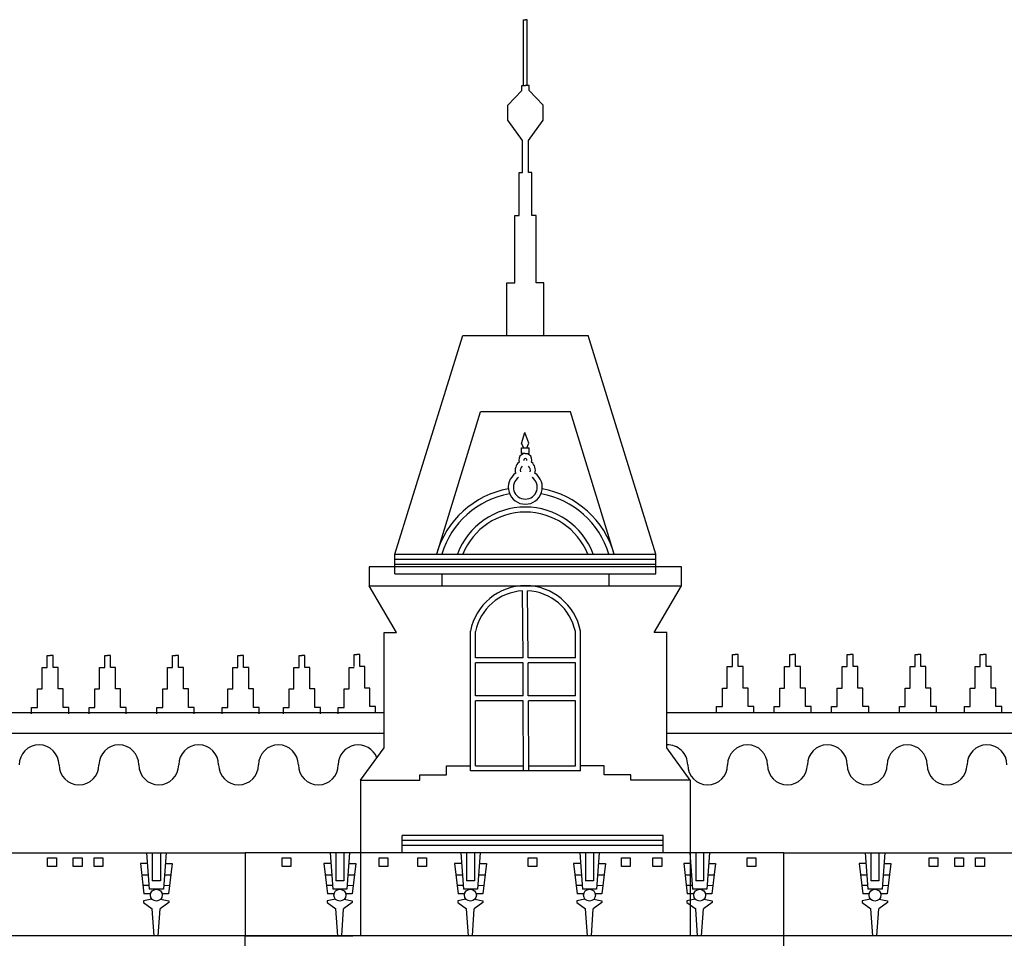
# Model space of a CAD drawing. Units: metres. Extents: x -4619 to 4290, y 1311 to 6302.
# Drawn here: x -4431 to -4420, y 1749 to 1759 of the extents above; entities that cross this region are included whole.
import ezdxf

# ---------------------------------------------------------------- set-up
doc = ezdxf.new("R2010")
doc.units = ezdxf.units.M
doc.header["$MEASUREMENT"] = 0

# ---------------------------------------------------------------- blocks, each defined once
blk = doc.blocks.new('85478')
for p, q in [((-3203.234, 1734.498), (-3203.214, 1734.498)), ((-3203.234, 1733.742), (-3203.234, 1734.498)), ((-3203.193, 1734.498), (-3203.214, 1734.498)), ((-3203.193, 1733.742), (-3203.193, 1734.498)), ((-3203.417, 1733.517), (-3203.255, 1733.687)), ((-3203.255, 1733.687), (-3203.255, 1733.742)), ((-3203.255, 1733.742), (-3203.214, 1733.742)), ((-3203.172, 1733.742), (-3203.214, 1733.742)), ((-3203.172, 1733.687), (-3203.172, 1733.742)), ((-3203.01, 1733.517), (-3203.172, 1733.687)), ((-3203.417, 1733.346), (-3203.417, 1733.517)), ((-3203.01, 1733.346), (-3203.01, 1733.517)), ((-3203.249, 1733.11), (-3203.417, 1733.346)), ((-3203.178, 1733.11), (-3203.01, 1733.346)), ((-3203.249, 1732.745), (-3203.249, 1733.11)), ((-3203.178, 1732.745), (-3203.178, 1733.11)), ((-3203.285, 1732.249), (-3203.285, 1732.745)), ((-3203.285, 1732.745), (-3203.249, 1732.745)), ((-3203.142, 1732.745), (-3203.178, 1732.745)), ((-3203.142, 1732.249), (-3203.142, 1732.745)), ((-3203.336, 1731.48), (-3203.336, 1732.249)), ((-3203.336, 1732.249), (-3203.285, 1732.249)), ((-3203.091, 1732.249), (-3203.142, 1732.249)), ((-3203.091, 1731.48), (-3203.091, 1732.249)), ((-3203.427, 1730.875), (-3203.427, 1731.48)), ((-3203.427, 1731.48), (-3203.336, 1731.48)), ((-3203.001, 1731.48), (-3203.091, 1731.48)), ((-3203.001, 1730.875), (-3203.001, 1731.48)), ((-3204.712, 1728.366), (-3203.932, 1730.875)), ((-3203.932, 1730.875), (-3202.495, 1730.875)), ((-3201.715, 1728.366), (-3202.495, 1730.875)), ((-3204.232, 1728.366), (-3203.729, 1729.997)), ((-3202.698, 1729.997), (-3203.729, 1729.997)), ((-3202.195, 1728.366), (-3202.698, 1729.997)), ((-3203.259, 1729.636), (-3203.222, 1729.762)), ((-3203.175, 1729.64), (-3203.222, 1729.762)), ((-3203.232, 1729.585), (-3203.259, 1729.636)), ((-3203.259, 1729.521), (-3203.259, 1729.586)), ((-3203.259, 1729.586), (-3203.17, 1729.586)), ((-3203.197, 1729.586), (-3203.175, 1729.64)), ((-3203.17, 1729.521), (-3203.17, 1729.586)), ((-3203.215, 1729.521), (-3203.259, 1729.521)), ((-3203.215, 1729.521), (-3203.17, 1729.521)), ((-3204.712, 1728.366), (-3201.715, 1728.366)), ((-3204.712, 1728.138), (-3204.712, 1728.366)), ((-3201.715, 1728.138), (-3201.715, 1728.366)), ((-3204.712, 1728.309), (-3201.715, 1728.309)), ((-3204.712, 1728.251), (-3201.715, 1728.251)), ((-3201.421, 1728.221), (-3205.007, 1728.221)), ((-3205.007, 1728.221), (-3205.007, 1728.003)), ((-3204.712, 1728.138), (-3201.715, 1728.138)), ((-3204.172, 1728.138), (-3204.172, 1728.003)), ((-3202.255, 1728.138), (-3202.255, 1728.003)), ((-3201.421, 1728.003), (-3201.421, 1728.221)), ((-3205.007, 1728.003), (-3201.421, 1728.003)), ((-3204.693, 1727.467), (-3205.007, 1728.003)), ((-3203.247, 1728.002), (-3203.247, 1728.003)), ((-3203.189, 1728.002), (-3203.189, 1728.003)), ((-3201.734, 1727.467), (-3201.421, 1728.003)), ((-3201.421, 1728.003), (-3201.421, 1728.003)), ((-3203.241, 1727.174), (-3203.246, 1727.944)), ((-3203.183, 1727.174), (-3203.189, 1727.944)), ((-3204.836, 1726.141), (-3204.836, 1727.467)), ((-3204.836, 1727.467), (-3204.693, 1727.467)), ((-3203.845, 1725.982), (-3203.845, 1727.482)), ((-3203.845, 1725.878), (-3203.845, 1727.482)), ((-3203.787, 1727.174), (-3203.787, 1727.476)), ((-3202.64, 1727.174), (-3202.64, 1727.476)), ((-3202.582, 1725.982), (-3202.582, 1727.482)), ((-3202.582, 1725.878), (-3202.582, 1727.482)), ((-3201.592, 1727.467), (-3201.734, 1727.467)), ((-3201.592, 1726.141), (-3201.592, 1727.467)), ((-3205.181, 1727.074), (-3205.181, 1727.212)), ((-3205.181, 1727.212), (-3205.148, 1727.212)), ((-3205.114, 1727.212), (-3205.148, 1727.212)), ((-3205.114, 1727.074), (-3205.114, 1727.212)), ((-3200.838, 1727.074), (-3200.838, 1727.212)), ((-3200.838, 1727.212), (-3200.805, 1727.212)), ((-3200.771, 1727.212), (-3200.805, 1727.212)), ((-3200.771, 1727.074), (-3200.771, 1727.212)), ((-3200.18, 1727.074), (-3200.18, 1727.212)), ((-3200.18, 1727.212), (-3200.146, 1727.212)), ((-3200.113, 1727.212), (-3200.146, 1727.212)), ((-3200.113, 1727.074), (-3200.113, 1727.212)), ((-3199.521, 1727.074), (-3199.521, 1727.212)), ((-3199.521, 1727.212), (-3199.487, 1727.212)), ((-3199.453, 1727.212), (-3199.487, 1727.212)), ((-3199.453, 1727.074), (-3199.453, 1727.212)), ((-3198.74, 1727.074), (-3198.74, 1727.212)), ((-3198.74, 1727.212), (-3198.707, 1727.212)), ((-3198.673, 1727.212), (-3198.707, 1727.212)), ((-3198.673, 1727.074), (-3198.673, 1727.212)), ((-3197.993, 1727.074), (-3197.993, 1727.212)), ((-3197.993, 1727.212), (-3197.959, 1727.212)), ((-3197.926, 1727.212), (-3197.959, 1727.212)), ((-3197.926, 1727.074), (-3197.926, 1727.212)), ((-3208.703, 1727.064), (-3208.703, 1727.202)), ((-3208.703, 1727.202), (-3208.67, 1727.202)), ((-3208.636, 1727.202), (-3208.67, 1727.202)), ((-3208.636, 1727.064), (-3208.636, 1727.202)), ((-3208.044, 1727.064), (-3208.044, 1727.202)), ((-3208.044, 1727.202), (-3208.01, 1727.202)), ((-3207.977, 1727.202), (-3208.01, 1727.202)), ((-3207.977, 1727.064), (-3207.977, 1727.202)), ((-3207.264, 1727.064), (-3207.264, 1727.202)), ((-3207.264, 1727.202), (-3207.23, 1727.202)), ((-3207.197, 1727.202), (-3207.23, 1727.202)), ((-3207.197, 1727.064), (-3207.197, 1727.202)), ((-3206.516, 1727.064), (-3206.516, 1727.202)), ((-3206.516, 1727.202), (-3206.483, 1727.202)), ((-3206.449, 1727.202), (-3206.483, 1727.202)), ((-3206.449, 1727.064), (-3206.449, 1727.202)), ((-3205.813, 1727.064), (-3205.813, 1727.202)), ((-3205.813, 1727.202), (-3205.779, 1727.202)), ((-3205.746, 1727.202), (-3205.779, 1727.202)), ((-3205.746, 1727.064), (-3205.746, 1727.202)), ((-3203.241, 1727.174), (-3203.787, 1727.174)), ((-3203.787, 1726.739), (-3203.787, 1727.116)), ((-3203.241, 1727.116), (-3203.787, 1727.116)), ((-3203.239, 1726.739), (-3203.241, 1727.116)), ((-3202.64, 1727.174), (-3203.183, 1727.174)), ((-3203.181, 1726.739), (-3203.183, 1727.116)), ((-3202.64, 1727.116), (-3203.183, 1727.116)), ((-3202.64, 1726.739), (-3202.64, 1727.116)), ((-3208.761, 1726.819), (-3208.761, 1727.064)), ((-3208.761, 1727.064), (-3208.703, 1727.064)), ((-3208.579, 1727.064), (-3208.636, 1727.064)), ((-3208.579, 1726.819), (-3208.579, 1727.064)), ((-3208.102, 1726.819), (-3208.102, 1727.064)), ((-3208.102, 1727.064), (-3208.044, 1727.064)), ((-3207.919, 1727.064), (-3207.977, 1727.064)), ((-3207.919, 1726.819), (-3207.919, 1727.064)), ((-3207.321, 1726.819), (-3207.321, 1727.064)), ((-3207.321, 1727.064), (-3207.264, 1727.064)), ((-3207.139, 1727.064), (-3207.197, 1727.064)), ((-3207.139, 1726.819), (-3207.139, 1727.064)), ((-3206.574, 1726.819), (-3206.574, 1727.064)), ((-3206.574, 1727.064), (-3206.516, 1727.064)), ((-3206.391, 1727.064), (-3206.449, 1727.064)), ((-3206.391, 1726.819), (-3206.391, 1727.064)), ((-3205.871, 1726.819), (-3205.871, 1727.064)), ((-3205.871, 1727.064), (-3205.813, 1727.064)), ((-3205.688, 1727.064), (-3205.746, 1727.064)), ((-3205.688, 1726.819), (-3205.688, 1727.064)), ((-3205.239, 1726.819), (-3205.239, 1727.064)), ((-3205.239, 1727.064), (-3205.181, 1727.064)), ((-3205.056, 1727.074), (-3205.114, 1727.074)), ((-3205.056, 1726.829), (-3205.056, 1727.074)), ((-3200.896, 1726.829), (-3200.896, 1727.074)), ((-3200.896, 1727.074), (-3200.838, 1727.074)), ((-3200.713, 1727.074), (-3200.771, 1727.074)), ((-3200.713, 1726.829), (-3200.713, 1727.074)), ((-3200.238, 1726.829), (-3200.238, 1727.074)), ((-3200.238, 1727.074), (-3200.18, 1727.074)), ((-3200.055, 1727.074), (-3200.113, 1727.074)), ((-3200.055, 1726.829), (-3200.055, 1727.074)), ((-3199.578, 1726.829), (-3199.578, 1727.074)), ((-3199.578, 1727.074), (-3199.521, 1727.074)), ((-3199.396, 1727.074), (-3199.453, 1727.074)), ((-3199.396, 1726.829), (-3199.396, 1727.074)), ((-3198.798, 1726.829), (-3198.798, 1727.074)), ((-3198.798, 1727.074), (-3198.74, 1727.074)), ((-3198.615, 1727.074), (-3198.673, 1727.074)), ((-3198.615, 1726.829), (-3198.615, 1727.074)), ((-3198.051, 1726.829), (-3198.051, 1727.074)), ((-3198.051, 1727.074), (-3197.993, 1727.074)), ((-3197.868, 1727.074), (-3197.926, 1727.074)), ((-3197.868, 1726.829), (-3197.868, 1727.074)), ((-3208.817, 1726.606), (-3208.817, 1726.819)), ((-3208.817, 1726.819), (-3208.761, 1726.819)), ((-3208.522, 1726.819), (-3208.579, 1726.819)), ((-3208.522, 1726.606), (-3208.522, 1726.819)), ((-3208.158, 1726.606), (-3208.158, 1726.819)), ((-3208.158, 1726.819), (-3208.102, 1726.819)), ((-3207.863, 1726.819), (-3207.919, 1726.819)), ((-3207.863, 1726.606), (-3207.863, 1726.819)), ((-3207.378, 1726.606), (-3207.378, 1726.819)), ((-3207.378, 1726.819), (-3207.321, 1726.819)), ((-3207.083, 1726.819), (-3207.139, 1726.819)), ((-3207.083, 1726.606), (-3207.083, 1726.819)), ((-3206.63, 1726.606), (-3206.63, 1726.819)), ((-3206.63, 1726.819), (-3206.574, 1726.819)), ((-3206.335, 1726.819), (-3206.391, 1726.819)), ((-3206.335, 1726.606), (-3206.335, 1726.819)), ((-3205.927, 1726.606), (-3205.927, 1726.819)), ((-3205.927, 1726.819), (-3205.871, 1726.819)), ((-3205.632, 1726.819), (-3205.688, 1726.819)), ((-3205.632, 1726.606), (-3205.632, 1726.819)), ((-3205.295, 1726.606), (-3205.295, 1726.819)), ((-3205.295, 1726.819), (-3205.239, 1726.819)), ((-3205, 1726.829), (-3205.056, 1726.829)), ((-3205, 1726.616), (-3205, 1726.829)), ((-3200.952, 1726.616), (-3200.952, 1726.829)), ((-3200.952, 1726.829), (-3200.896, 1726.829)), ((-3200.657, 1726.829), (-3200.713, 1726.829)), ((-3200.657, 1726.616), (-3200.657, 1726.829)), ((-3200.294, 1726.616), (-3200.294, 1726.829)), ((-3200.294, 1726.829), (-3200.238, 1726.829)), ((-3199.999, 1726.829), (-3200.055, 1726.829)), ((-3199.999, 1726.616), (-3199.999, 1726.829)), ((-3199.634, 1726.616), (-3199.634, 1726.829)), ((-3199.634, 1726.829), (-3199.578, 1726.829)), ((-3199.339, 1726.829), (-3199.396, 1726.829)), ((-3199.339, 1726.616), (-3199.339, 1726.829)), ((-3198.854, 1726.616), (-3198.854, 1726.829)), ((-3198.854, 1726.829), (-3198.798, 1726.829)), ((-3198.559, 1726.829), (-3198.615, 1726.829)), ((-3198.559, 1726.616), (-3198.559, 1726.829)), ((-3198.107, 1726.616), (-3198.107, 1726.829)), ((-3198.107, 1726.829), (-3198.051, 1726.829)), ((-3197.812, 1726.829), (-3197.868, 1726.829)), ((-3197.812, 1726.616), (-3197.812, 1726.829)), ((-3203.239, 1726.739), (-3203.787, 1726.739)), ((-3203.787, 1725.936), (-3203.787, 1726.681)), ((-3203.238, 1726.681), (-3203.787, 1726.681)), ((-3203.234, 1725.878), (-3203.238, 1726.681)), ((-3202.64, 1726.739), (-3203.181, 1726.739)), ((-3203.176, 1725.878), (-3203.18, 1726.681)), ((-3202.64, 1726.681), (-3203.18, 1726.681)), ((-3202.64, 1725.936), (-3202.64, 1726.681)), ((-3204.836, 1726.543), (-3216.16, 1726.543)), ((-3208.884, 1726.533), (-3208.884, 1726.606)), ((-3208.884, 1726.606), (-3208.817, 1726.606)), ((-3208.456, 1726.606), (-3208.522, 1726.606)), ((-3208.456, 1726.533), (-3208.456, 1726.606)), ((-3208.224, 1726.533), (-3208.224, 1726.606)), ((-3208.224, 1726.606), (-3208.158, 1726.606)), ((-3207.796, 1726.606), (-3207.863, 1726.606)), ((-3207.796, 1726.533), (-3207.796, 1726.606)), ((-3207.444, 1726.533), (-3207.444, 1726.606)), ((-3207.444, 1726.606), (-3207.378, 1726.606)), ((-3207.016, 1726.606), (-3207.083, 1726.606)), ((-3207.016, 1726.533), (-3207.016, 1726.606)), ((-3206.697, 1726.533), (-3206.697, 1726.606)), ((-3206.697, 1726.606), (-3206.63, 1726.606)), ((-3206.269, 1726.606), (-3206.335, 1726.606)), ((-3206.269, 1726.533), (-3206.269, 1726.606)), ((-3205.993, 1726.533), (-3205.993, 1726.606)), ((-3205.993, 1726.606), (-3205.927, 1726.606)), ((-3205.565, 1726.606), (-3205.632, 1726.606)), ((-3205.565, 1726.533), (-3205.565, 1726.606)), ((-3205.362, 1726.533), (-3205.362, 1726.606)), ((-3205.362, 1726.606), (-3205.295, 1726.606)), ((-3204.934, 1726.616), (-3205, 1726.616)), ((-3204.934, 1726.543), (-3204.934, 1726.616)), ((-3196.312, 1726.543), (-3201.592, 1726.543)), ((-3201.019, 1726.543), (-3201.019, 1726.616)), ((-3201.019, 1726.616), (-3200.952, 1726.616)), ((-3200.591, 1726.616), (-3200.657, 1726.616)), ((-3200.591, 1726.543), (-3200.591, 1726.616)), ((-3200.36, 1726.543), (-3200.36, 1726.616)), ((-3200.36, 1726.616), (-3200.294, 1726.616)), ((-3199.932, 1726.616), (-3199.999, 1726.616)), ((-3199.932, 1726.543), (-3199.932, 1726.616)), ((-3199.701, 1726.543), (-3199.701, 1726.616)), ((-3199.701, 1726.616), (-3199.634, 1726.616)), ((-3199.273, 1726.616), (-3199.339, 1726.616)), ((-3199.273, 1726.543), (-3199.273, 1726.616)), ((-3198.921, 1726.543), (-3198.921, 1726.616)), ((-3198.921, 1726.616), (-3198.854, 1726.616)), ((-3198.493, 1726.616), (-3198.559, 1726.616)), ((-3198.493, 1726.543), (-3198.493, 1726.616)), ((-3198.173, 1726.543), (-3198.173, 1726.616)), ((-3198.173, 1726.616), (-3198.107, 1726.616)), ((-3197.745, 1726.616), (-3197.812, 1726.616)), ((-3197.745, 1726.543), (-3197.745, 1726.616)), ((-3204.836, 1726.307), (-3216.16, 1726.307)), ((-3191.228, 1726.307), (-3201.592, 1726.307)), ((-3205.107, 1725.771), (-3204.836, 1726.141)), ((-3201.321, 1725.771), (-3201.592, 1726.141)), ((-3204.118, 1725.831), (-3204.118, 1725.936)), ((-3204.118, 1725.936), (-3203.845, 1725.936)), ((-3202.582, 1725.878), (-3203.845, 1725.878)), ((-3203.787, 1725.936), (-3203.234, 1725.936)), ((-3203.176, 1725.936), (-3202.64, 1725.936)), ((-3202.309, 1725.936), (-3202.582, 1725.936)), ((-3202.309, 1725.831), (-3202.309, 1725.936)), ((-3205.107, 1725.771), (-3204.425, 1725.771)), ((-3205.107, 1725.771), (-3205.107, 1723.986)), ((-3204.425, 1725.771), (-3204.425, 1725.831)), ((-3204.425, 1725.831), (-3204.118, 1725.831)), ((-3202.002, 1725.831), (-3202.309, 1725.831)), ((-3202.002, 1725.771), (-3202.002, 1725.831)), ((-3201.928, 1725.771), (-3202.002, 1725.771)), ((-3201.321, 1725.771), (-3201.928, 1725.771)), ((-3201.321, 1725.771), (-3201.321, 1723.986)), ((-3201.633, 1725.138), (-3204.63, 1725.138)), ((-3204.63, 1724.946), (-3204.63, 1725.138)), ((-3201.633, 1725.08), (-3204.63, 1725.08)), ((-3201.633, 1724.946), (-3201.633, 1725.138)), ((-3201.633, 1725.022), (-3204.63, 1725.022)), ((-3210.368, 1724.938), (-3206.433, 1724.938)), ((-3207.563, 1724.938), (-3207.533, 1724.521)), ((-3207.497, 1724.938), (-3207.497, 1724.618)), ((-3207.405, 1724.938), (-3207.405, 1724.618)), ((-3207.34, 1724.938), (-3207.37, 1724.521)), ((-3200.247, 1724.938), (-3206.433, 1724.938)), ((-3206.433, 1724.938), (-3206.433, 1723.986)), ((-3205.456, 1724.938), (-3205.425, 1724.521)), ((-3205.39, 1724.938), (-3205.39, 1724.618)), ((-3205.298, 1724.938), (-3205.298, 1724.618)), ((-3205.232, 1724.938), (-3205.263, 1724.521)), ((-3203.956, 1724.938), (-3203.926, 1724.521)), ((-3203.891, 1724.938), (-3203.891, 1724.618)), ((-3203.799, 1724.938), (-3203.799, 1724.618)), ((-3203.733, 1724.938), (-3203.763, 1724.521)), ((-3202.59, 1724.938), (-3202.56, 1724.521)), ((-3202.524, 1724.938), (-3202.524, 1724.618)), ((-3202.433, 1724.938), (-3202.433, 1724.618)), ((-3202.367, 1724.938), (-3202.397, 1724.521)), ((-3201.325, 1724.938), (-3201.295, 1724.521)), ((-3201.259, 1724.938), (-3201.259, 1724.618)), ((-3201.168, 1724.938), (-3201.168, 1724.618)), ((-3201.102, 1724.938), (-3201.132, 1724.521)), ((-3200.247, 1724.938), (-3196.312, 1724.938)), ((-3200.247, 1715.871), (-3200.247, 1724.938)), ((-3199.313, 1724.938), (-3199.282, 1724.521)), ((-3199.247, 1724.938), (-3199.247, 1724.618)), ((-3199.155, 1724.938), (-3199.155, 1724.618)), ((-3199.089, 1724.938), (-3199.12, 1724.521)), ((-3207.554, 1724.816), (-3207.634, 1724.816)), ((-3207.634, 1724.816), (-3207.593, 1724.469)), ((-3207.348, 1724.816), (-3207.268, 1724.816)), ((-3207.268, 1724.816), (-3207.31, 1724.469)), ((-3205.447, 1724.816), (-3205.527, 1724.816)), ((-3205.527, 1724.816), (-3205.486, 1724.469)), ((-3205.241, 1724.816), (-3205.161, 1724.816)), ((-3205.161, 1724.816), (-3205.202, 1724.469)), ((-3203.948, 1724.816), (-3204.028, 1724.816)), ((-3204.028, 1724.816), (-3203.986, 1724.469)), ((-3203.742, 1724.816), (-3203.662, 1724.816)), ((-3203.662, 1724.816), (-3203.703, 1724.469)), ((-3202.581, 1724.816), (-3202.661, 1724.816)), ((-3202.661, 1724.816), (-3202.62, 1724.469)), ((-3202.376, 1724.816), (-3202.295, 1724.816)), ((-3202.295, 1724.816), (-3202.337, 1724.469)), ((-3201.316, 1724.816), (-3201.396, 1724.816)), ((-3201.396, 1724.816), (-3201.355, 1724.469)), ((-3201.111, 1724.816), (-3201.03, 1724.816)), ((-3201.03, 1724.816), (-3201.072, 1724.469)), ((-3199.304, 1724.816), (-3199.384, 1724.816)), ((-3199.384, 1724.816), (-3199.342, 1724.469)), ((-3199.098, 1724.816), (-3199.018, 1724.816)), ((-3199.018, 1724.816), (-3199.059, 1724.469)), ((-3207.544, 1724.68), (-3207.618, 1724.68)), ((-3207.405, 1724.618), (-3207.497, 1724.618)), ((-3207.405, 1724.618), (-3207.405, 1724.618)), ((-3207.284, 1724.68), (-3207.358, 1724.68)), ((-3205.437, 1724.68), (-3205.511, 1724.68)), ((-3205.298, 1724.618), (-3205.39, 1724.618)), ((-3205.298, 1724.618), (-3205.298, 1724.618)), ((-3205.177, 1724.68), (-3205.251, 1724.68)), ((-3203.938, 1724.68), (-3204.011, 1724.68)), ((-3203.799, 1724.618), (-3203.891, 1724.618)), ((-3203.799, 1724.618), (-3203.799, 1724.618)), ((-3203.678, 1724.68), (-3203.752, 1724.68)), ((-3202.571, 1724.68), (-3202.645, 1724.68)), ((-3202.433, 1724.618), (-3202.524, 1724.618)), ((-3202.433, 1724.618), (-3202.433, 1724.618)), ((-3202.312, 1724.68), (-3202.385, 1724.68)), ((-3201.306, 1724.68), (-3201.38, 1724.68)), ((-3201.168, 1724.618), (-3201.259, 1724.618)), ((-3201.168, 1724.618), (-3201.168, 1724.618)), ((-3201.047, 1724.68), (-3201.12, 1724.68)), ((-3199.294, 1724.68), (-3199.368, 1724.68)), ((-3199.155, 1724.618), (-3199.247, 1724.618)), ((-3199.155, 1724.618), (-3199.155, 1724.618)), ((-3199.034, 1724.68), (-3199.108, 1724.68)), ((-3207.536, 1724.561), (-3207.604, 1724.562)), ((-3207.37, 1724.521), (-3207.533, 1724.519)), ((-3207.299, 1724.56), (-3207.367, 1724.561)), ((-3205.428, 1724.561), (-3205.497, 1724.562)), ((-3205.263, 1724.521), (-3205.425, 1724.519)), ((-3205.191, 1724.56), (-3205.26, 1724.561)), ((-3203.929, 1724.561), (-3203.997, 1724.562)), ((-3203.763, 1724.521), (-3203.926, 1724.519)), ((-3203.692, 1724.56), (-3203.76, 1724.561)), ((-3202.563, 1724.561), (-3202.631, 1724.562)), ((-3202.397, 1724.521), (-3202.56, 1724.519)), ((-3202.326, 1724.56), (-3202.394, 1724.561)), ((-3201.298, 1724.561), (-3201.366, 1724.562)), ((-3201.132, 1724.521), (-3201.295, 1724.519)), ((-3201.061, 1724.56), (-3201.129, 1724.561)), ((-3199.285, 1724.561), (-3199.354, 1724.562)), ((-3199.12, 1724.521), (-3199.282, 1724.519)), ((-3199.048, 1724.56), (-3199.117, 1724.561)), ((-3207.503, 1724.405), (-3207.597, 1724.385)), ((-3207.597, 1724.385), (-3207.597, 1724.369)), ((-3207.517, 1724.469), (-3207.593, 1724.469)), ((-3207.402, 1724.405), (-3207.308, 1724.385)), ((-3207.31, 1724.469), (-3207.385, 1724.469)), ((-3207.308, 1724.385), (-3207.308, 1724.369)), ((-3205.396, 1724.405), (-3205.49, 1724.385)), ((-3205.49, 1724.385), (-3205.49, 1724.369)), ((-3205.41, 1724.469), (-3205.486, 1724.469)), ((-3205.295, 1724.405), (-3205.201, 1724.385)), ((-3205.202, 1724.469), (-3205.278, 1724.469)), ((-3205.201, 1724.385), (-3205.201, 1724.369)), ((-3203.897, 1724.405), (-3203.991, 1724.385)), ((-3203.991, 1724.385), (-3203.991, 1724.369)), ((-3203.911, 1724.469), (-3203.986, 1724.469)), ((-3203.795, 1724.405), (-3203.701, 1724.385)), ((-3203.703, 1724.469), (-3203.779, 1724.469)), ((-3203.701, 1724.385), (-3203.701, 1724.369)), ((-3202.531, 1724.405), (-3202.624, 1724.385)), ((-3202.624, 1724.385), (-3202.624, 1724.369)), ((-3202.544, 1724.469), (-3202.62, 1724.469)), ((-3202.429, 1724.405), (-3202.335, 1724.385)), ((-3202.337, 1724.469), (-3202.412, 1724.469)), ((-3202.335, 1724.385), (-3202.335, 1724.369)), ((-3201.266, 1724.405), (-3201.359, 1724.385)), ((-3201.359, 1724.385), (-3201.359, 1724.369)), ((-3201.279, 1724.469), (-3201.355, 1724.469)), ((-3201.164, 1724.405), (-3201.07, 1724.385)), ((-3201.072, 1724.469), (-3201.147, 1724.469)), ((-3201.07, 1724.385), (-3201.07, 1724.369)), ((-3199.253, 1724.405), (-3199.347, 1724.385)), ((-3199.347, 1724.385), (-3199.347, 1724.369)), ((-3199.267, 1724.469), (-3199.342, 1724.469)), ((-3199.152, 1724.405), (-3199.058, 1724.385)), ((-3199.059, 1724.469), (-3199.135, 1724.469)), ((-3199.058, 1724.385), (-3199.058, 1724.369)), ((-3207.597, 1724.369), (-3207.497, 1724.295)), ((-3207.475, 1723.986), (-3207.497, 1724.295)), ((-3207.43, 1723.986), (-3207.408, 1724.295)), ((-3207.308, 1724.369), (-3207.408, 1724.295)), ((-3205.49, 1724.369), (-3205.39, 1724.295)), ((-3205.368, 1723.986), (-3205.39, 1724.295)), ((-3205.323, 1723.986), (-3205.301, 1724.295)), ((-3205.201, 1724.369), (-3205.301, 1724.295)), ((-3203.991, 1724.369), (-3203.89, 1724.295)), ((-3203.869, 1723.986), (-3203.89, 1724.295)), ((-3203.823, 1723.986), (-3203.802, 1724.295)), ((-3203.701, 1724.369), (-3203.802, 1724.295)), ((-3202.624, 1724.369), (-3202.524, 1724.295)), ((-3202.502, 1723.986), (-3202.524, 1724.295)), ((-3202.457, 1723.986), (-3202.435, 1724.295)), ((-3202.335, 1724.369), (-3202.435, 1724.295)), ((-3201.359, 1724.369), (-3201.259, 1724.295)), ((-3201.237, 1723.986), (-3201.259, 1724.295)), ((-3201.192, 1723.986), (-3201.17, 1724.295)), ((-3201.07, 1724.369), (-3201.17, 1724.295)), ((-3199.347, 1724.369), (-3199.247, 1724.295)), ((-3199.225, 1723.986), (-3199.247, 1724.295)), ((-3199.18, 1723.986), (-3199.158, 1724.295)), ((-3199.058, 1724.369), (-3199.158, 1724.295)), ((-3206.433, 1723.986), (-3210.368, 1723.986)), ((-3200.247, 1723.986), (-3206.433, 1723.986)), ((-3206.433, 1715.871), (-3206.433, 1723.986)), ((-3206.433, 1723.986), (-3205.195, 1723.986)), ((-3196.312, 1723.986), (-3200.247, 1723.986))]:
    blk.add_line(p, q)
for points in [[(-3208.7, 1724.879), (-3208.599, 1724.879), (-3208.599, 1724.782), (-3208.7, 1724.782)], [(-3208.405, 1724.879), (-3208.304, 1724.879), (-3208.304, 1724.782), (-3208.405, 1724.782)], [(-3208.166, 1724.879), (-3208.065, 1724.879), (-3208.065, 1724.782), (-3208.166, 1724.782)], [(-3206.008, 1724.879), (-3205.907, 1724.879), (-3205.907, 1724.782), (-3206.008, 1724.782)], [(-3204.894, 1724.879), (-3204.793, 1724.879), (-3204.793, 1724.782), (-3204.894, 1724.782)], [(-3204.449, 1724.879), (-3204.348, 1724.879), (-3204.348, 1724.782), (-3204.449, 1724.782)], [(-3203.184, 1724.879), (-3203.082, 1724.879), (-3203.082, 1724.782), (-3203.184, 1724.782)], [(-3202.111, 1724.879), (-3202.01, 1724.879), (-3202.01, 1724.782), (-3202.111, 1724.782)], [(-3201.75, 1724.879), (-3201.649, 1724.879), (-3201.649, 1724.782), (-3201.75, 1724.782)], [(-3200.669, 1724.879), (-3200.568, 1724.879), (-3200.568, 1724.782), (-3200.669, 1724.782)], [(-3198.579, 1724.879), (-3198.478, 1724.879), (-3198.478, 1724.782), (-3198.579, 1724.782)], [(-3198.284, 1724.879), (-3198.183, 1724.879), (-3198.183, 1724.782), (-3198.284, 1724.782)], [(-3198.045, 1724.879), (-3197.944, 1724.879), (-3197.944, 1724.782), (-3198.045, 1724.782)]]:
    blk.add_lwpolyline(points, close=True)
for centre in [(-3207.451, 1724.452), (-3205.344, 1724.452), (-3203.845, 1724.452), (-3202.478, 1724.452), (-3201.213, 1724.452), (-3199.201, 1724.452)]:
    blk.add_circle(centre, 0.0682)
for centre, radius, start, end in [((-3203.215, 1729.445), 0.0759, 340.9685, 199.0315), ((-3203.215, 1729.328), 0.116, 128.063, 197.3365), ((-3203.215, 1729.328), 0.0586, 128.063, 197.3365), ((-3203.215, 1729.445), 0.018, 340.9685, 199.0315), ((-3203.215, 1729.328), 0.0586, 342.6635, 51.937), ((-3203.215, 1729.328), 0.116, 342.6635, 51.937), ((-3203.215, 1729.133), 0.195, 124.673, 55.327), ((-3203.215, 1729.133), 0.137, 124.673, 55.327), ((-3203.215, 1728.071), 1.062, 100.5591, 163.8632), ((-3203.215, 1728.071), 1.004, 100.3712, 162.9048), ((-3203.215, 1728.071), 1.004, 17.0952, 79.6288), ((-3203.215, 1728.071), 1.062, 16.1368, 79.4409), ((-3203.215, 1728.071), 0.834, 20.7312, 159.2688), ((-3203.215, 1728.071), 0.776, 22.3587, 157.6413), ((-3203.214, 1727.36), 0.643, 10.9309, 169.0691), ((-3203.214, 1727.36), 0.585, 93.2133, 168.5392), ((-3203.214, 1727.36), 0.585, 11.4608, 87.5408), ((-3208.797, 1725.947), 0.229, 0, 180), ((-3207.881, 1725.947), 0.229, 0, 180), ((-3206.965, 1725.947), 0.229, 0, 180), ((-3206.049, 1725.947), 0.229, 0, 180), ((-3205.133, 1725.947), 0.229, 20.6801, 180), ((-3201.58, 1725.947), 0.229, 0, 92.977), ((-3200.664, 1725.947), 0.229, 0, 180), ((-3199.748, 1725.947), 0.229, 0, 180), ((-3198.831, 1725.947), 0.229, 0, 180), ((-3197.915, 1725.947), 0.229, 0, 180), ((-3208.339, 1725.947), 0.229, 180, 0), ((-3207.423, 1725.947), 0.229, 180, 0), ((-3206.507, 1725.947), 0.229, 180, 0), ((-3205.591, 1725.947), 0.229, 180, 0), ((-3201.122, 1725.947), 0.229, 180, 0), ((-3200.206, 1725.947), 0.229, 180, 0), ((-3199.29, 1725.947), 0.229, 180, 0), ((-3198.373, 1725.947), 0.229, 180, 0)]:
    blk.add_arc(centre, radius, start, end)

msp = doc.modelspace()

# ---------------------------------------------------------------- block references
msp.add_blockref('85478', (-1222.036, 24.62))

doc.saveas('drawing.dxf')
